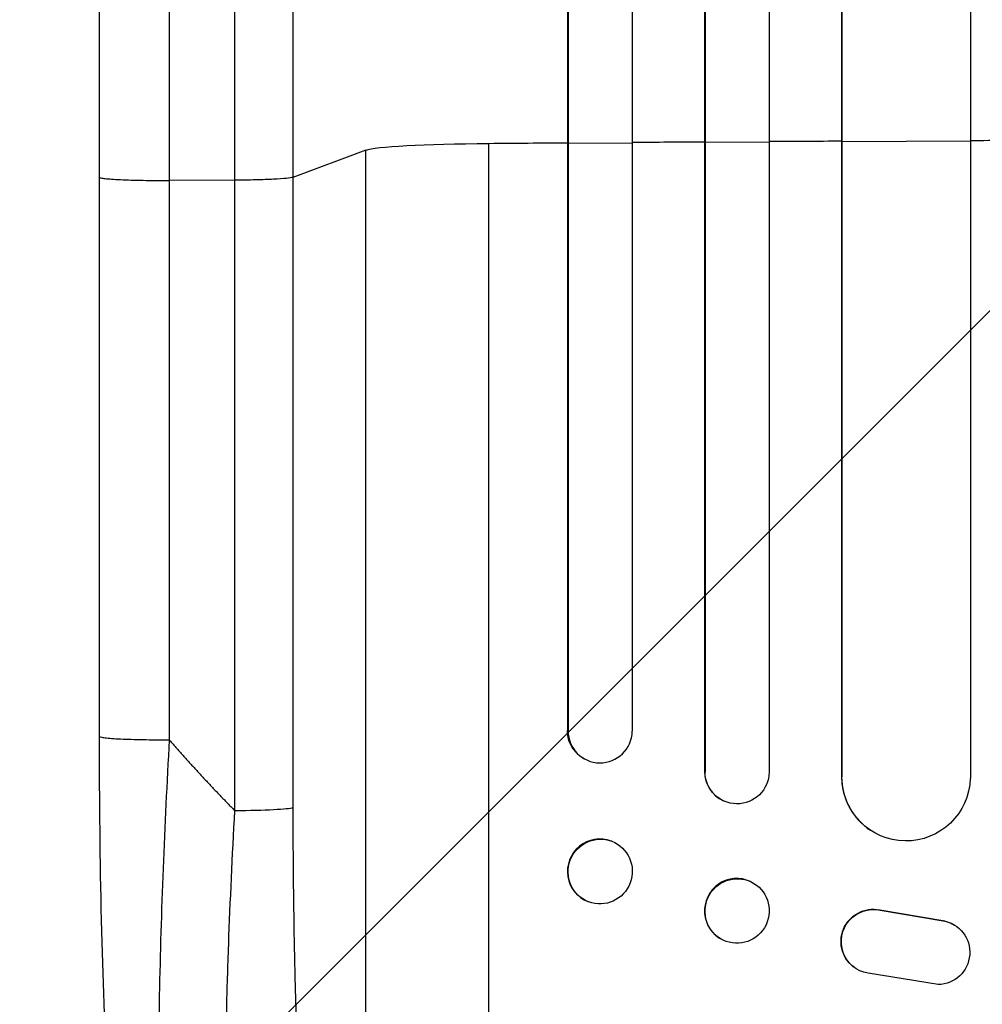
# Model space of a CAD drawing. Units: millimetres. Extents: x -4480 to 3093, y -3629 to 3806.
# Drawn here: x 246 to 471, y -1934 to -1704 of the extents above; entities that cross this region are included whole.
import ezdxf

# ---------------------------------------------------------------- set-up
doc = ezdxf.new("R2010")
doc.units = ezdxf.units.MM
doc.header["$LTSCALE"] = 20
doc.layers.add('2d', color=230, linetype='Continuous')
doc.layers.add('AS-Free_Space_Hatch', color=31, linetype='Continuous')

msp = doc.modelspace()

# ---------------------------------------------------------------- hatches: boundary and pattern name
at = {"layer": 'AS-Free_Space_Hatch'}
h = msp.add_hatch(dxfattribs=at)
h.set_pattern_fill('ANSI31', color=256, scale=100, angle=180, style=0)
edge = h.paths.add_edge_path()
edge.add_line((1541.01, -31), (1541.01, -2129.01))
edge.add_arc((541.01, -2129.01), 1000, 180, 360, ccw=False)
edge.add_line((-458.99, -2129.01), (-458.99, -31))
edge.add_arc((541.01, -31), 1000, 0, 180, ccw=False)

# ---------------------------------------------------------------- linework, layer by layer
at = {"layer": '2d'}
for p, q in [((406.39, -238.79), (406.39, -1879.67)), ((421.51, -238.15), (421.51, -1879.85)), ((374.36, -241.54), (374.36, -1870.1)), ((389.51, -240.61), (389.51, -1870.28)), ((406.51, -239.4), (406.51, -1879.73)), ((468.51, -241.3), (468.51, -1881.31)), ((374.51, -242.15), (374.51, -1870.15)), ((438.43, -242.55), (438.43, -1880.89)), ((438.51, -243.17), (438.51, -1880.94)), ((438.51, -1732.51), (438.43, -1732.46)), ((468.51, -1732.38), (438.51, -1732.51)), ((327.24, -1734.52), (310.2, -1740.83)), ((327.24, -2056.7), (327.24, -1734.52)), ((356.01, -2077.07), (356.01, -1732.97)), ((374.51, -1732.92), (374.36, -1732.87)), ((389.51, -1732.81), (374.51, -1732.92)), ((406.51, -1732.69), (406.39, -1732.64)), ((421.51, -1732.6), (406.51, -1732.69)), ((265.01, -1871.48), (265.01, -1740.79)), ((296.65, -1741.5), (281.31, -1741.57)), ((296.65, -1888.86), (296.65, -1741.5)), ((310.2, -1740.83), (310.2, -1888.18)), ((374.36, -1870.1), (374.51, -1870.15)), ((374.51, -1870.15), (374.51, -1870.15)), ((379.46, -1877.23), (379.31, -1877.18)), ((406.51, -1879.73), (406.39, -1879.67)), ((406.51, -1879.73), (406.51, -1879.73)), ((438.51, -1880.94), (438.43, -1880.89)), ((438.51, -1880.94), (438.51, -1880.94)), ((410.91, -1886.57), (410.8, -1886.52)), ((445.27, -1893.47), (445.19, -1893.42)), ((384.71, -1895.98), (384.56, -1895.92)), ((417.27, -1905.46), (417.15, -1905.4)), ((379.3, -1910.14), (379.16, -1910.09)), ((447.32, -1912.02), (447.4, -1912.07)), ((447.32, -1912.02), (462.1, -1914.52)), ((447.4, -1912.07), (462.18, -1914.57)), ((462.1, -1914.52), (462.18, -1914.57)), ((464.89, -1915.6), (464.97, -1915.65)), ((410.74, -1919.08), (410.63, -1919.02)), ((441.7, -1925.67), (441.78, -1925.72)), ((461.01, -1929.47), (444.61, -1926.8))]:
    msp.add_line(p, q, dxfattribs=at)
for centre, major_axis, ratio, start_param, end_param in [((541.01, -1789.72), (1100, 0), 0.052336, 1.664186, 1.679648), ((541.01, -1789.72), (-1100, 0), 0.052336, -1.520281, -1.504839), ((361.89, -1734.78), (-35, 0), 0.052336, -1.401811, -0.140491), ((541.01, -1789.72), (1100, 0), 0.052336, 1.722877, 1.739781), ((541.01, -1789.72), (1100, 0), 0.052336, 1.693482, 1.708963), ((382.01, -1870.09), (2.55, 7.14), 0.988103, 1.918034, 5.02784), ((413.89, -1879.63), (3.1, 6.89), 0.991927, 1.996398, 3.141593), ((453.43, -1880.83), (8.24, 12.59), 0.995453, 2.152843, 3.141593), ((381.86, -1903.01), (2.7, 7.08), 0.987914, 0, 3.141593), ((413.89, -1912.21), (3.26, 6.81), 0.99174, 0, 3.141593)]:
    msp.add_ellipse(centre, major_axis=major_axis, ratio=ratio, start_param=start_param, end_param=end_param, dxfattribs=at)
at = {"layer": '2d', "extrusion": (0, 0, -1)}
for centre, major_axis, ratio, start_param, end_param in [((381.86, -1870.04), (2.55, 7.14), 0.988103, 3.141593, 4.364968), ((414.01, -1879.68), (3.1, 6.89), 0.991927, 1.173675, 4.286969), ((453.51, -1880.88), (8.24, 12.59), 0.995453, 1.022214, 4.130703), ((295.34, -1888.07), (-15, 0), 0.052336, 3.282084, 4.625123), ((382.01, -1903.06), (2.7, 7.08), 0.987914, 3.141593, 9.424778), ((414.01, -1912.27), (3.26, 6.81), 0.99174, 3.141593, 9.424778), ((445.76, -1919.36), (4.06, 6.31), 0.995602, 3.141593, 5.919125), ((445.84, -1919.41), (4.06, 6.31), 0.995602, 2.732278, 5.919125), ((460.9, -1921.97), (4.06, 6.31), 0.995602, -0.402714, 2.553699), ((460.82, -1921.92), (4.06, 6.31), 0.995602, -0.402714, 0)]:
    msp.add_ellipse(centre, major_axis=major_axis, ratio=ratio, start_param=start_param, end_param=end_param, dxfattribs=at)
at = {"layer": '2d'}
for points, knots in [([(265.01, -1740.79), (265.01, -1711.53), (265.01, -1682.31), (265.01, -1624.23), (265.01, -1595.3), (265.01, -1538.47), (265.01, -1510.48), (265.01, -1455.64), (265.01, -1428.71), (265.01, -1376.08), (265.01, -1350.32), (265.01, -1300.11), (265.01, -1275.61), (265.01, -1239.07), (265.01, -1226.45), (265.01, -1214.08)], [0, 0, 0, 0, 8.789912, 8.789912, 17.608286, 17.608286, 26.340286, 26.340286, 35.022826, 35.022826, 43.694905, 43.694905, 52.396655, 52.396655, 57.107422, 57.107422, 57.107422, 57.107422]), ([(310.2, -1214.55), (310.2, -1233.32), (310.2, -1252.59), (310.2, -1282.25), (310.2, -1292.27), (310.2, -1307.48), (310.2, -1312.58), (310.2, -1322.85), (310.2, -1328.01), (310.2, -1353.94), (310.2, -1375.07), (310.2, -1418.13), (310.2, -1440.05), (310.2, -1484.68), (310.2, -1507.28), (310.2, -1535.87), (310.2, -1541.61), (310.2, -1553.12), (310.2, -1558.89), (310.2, -1576.22), (310.2, -1587.81), (310.2, -1622.71), (310.2, -1646.13), (310.2, -1681.5), (310.2, -1693.32), (310.2, -1717.05), (310.2, -1728.93), (310.2, -1740.83)], [0, 0, 0, 0, 0.0713154, 0.0713154, 0.106973, 0.106973, 0.1248019, 0.1248019, 0.1426307, 0.1426307, 0.2139461, 0.2139461, 0.2852614, 0.2852614, 0.3565768, 0.3565768, 0.3744056, 0.3744056, 0.3922345, 0.3922345, 0.4278921, 0.4278921, 0.4992075, 0.4992075, 0.5348652, 0.5348652, 0.5705229, 0.5705229, 0.5705229, 0.5705229]), ([(296.65, -1741.5), (296.65, -1729.77), (296.65, -1718.05), (296.65, -1694.65), (296.65, -1682.98), (296.65, -1648.11), (296.65, -1625.01), (296.65, -1590.59), (296.65, -1579.15), (296.65, -1562.06), (296.65, -1556.37), (296.65, -1545.02), (296.65, -1539.36), (296.65, -1511.16), (296.65, -1488.87), (296.65, -1444.85), (296.65, -1423.23), (296.65, -1380.77), (296.65, -1359.93), (296.65, -1334.36), (296.65, -1329.27), (296.65, -1319.14), (296.65, -1314.11), (296.65, -1299.1), (296.65, -1289.23), (296.65, -1259.97), (296.65, -1240.97), (296.65, -1222.45)], [0, 0, 0, 0, 0.0352409, 0.0352409, 0.0704819, 0.0704819, 0.1409638, 0.1409638, 0.1762047, 0.1762047, 0.1938252, 0.1938252, 0.2114457, 0.2114457, 0.2819276, 0.2819276, 0.3524095, 0.3524095, 0.4228913, 0.4228913, 0.4405118, 0.4405118, 0.4581323, 0.4581323, 0.4933732, 0.4933732, 0.5638551, 0.5638551, 0.5638551, 0.5638551]), ([(310.2, -1740.83), (309.96, -1740.91), (309.44, -1741), (307.91, -1741.16), (306.88, -1741.23), (304.45, -1741.35), (303.03, -1741.4), (299.97, -1741.47), (298.32, -1741.49), (296.65, -1741.5)], [0, 0, 0, 0, 0.25, 0.25, 0.5, 0.5, 0.75, 0.75, 1, 1, 1, 1]), ([(282.67, -2053.69), (280.15, -2049.44), (278.66, -2045), (275.56, -2033.54), (274.14, -2026.22), (271.6, -2009.53), (270.49, -2000.07), (268.59, -1979.68), (267.79, -1968.63), (266.48, -1945.08), (265.97, -1932.42), (265.25, -1905.82), (265.06, -1891.73), (265.01, -1875.58), (265.01, -1873.53), (265.01, -1871.48)], [0, 0, 0, 0, 3.164389, 3.164389, 6.848155, 6.848155, 10.568372, 10.568372, 14.330832, 14.330832, 18.299874, 18.299874, 22.544279, 22.544279, 23.159618, 23.159618, 23.159618, 23.159618]), ([(281.31, -1872.26), (280.75, -1882.29), (280.26, -1892.34), (279.48, -1912.32), (279.18, -1922.24), (278.8, -1941.74), (278.72, -1951.32), (278.76, -1965.24), (278.81, -1969.8), (278.92, -1976.51), (278.96, -1978.72), (279.04, -1982), (279.08, -1983.63), (279.13, -1985.51), (279.16, -1986.45), (279.17, -1986.92), (279.18, -1987.12), (279.18, -1987.25), (279.18, -1987.32), (279.46, -1996.13), (279.85, -2004.39), (280.62, -2015.8), (280.91, -2019.45), (281.38, -2024.63), (281.55, -2026.32), (281.81, -2028.77), (281.94, -2029.98), (282.1, -2031.36), (282.18, -2032.04), (282.22, -2032.38), (282.24, -2032.55), (282.25, -2032.62), (282.26, -2032.67), (282.26, -2032.69), (283.04, -2039.09), (283.94, -2044.55), (285.92, -2053.36), (287, -2056.71), (288.16, -2058.92)], [0, 0, 0, 0, 0.125, 0.125, 0.25, 0.25, 0.375, 0.375, 0.4375, 0.4375, 0.46875, 0.46875, 0.484375, 0.492187, 0.496094, 0.498047, 0.499023, 0.499023, 0.5, 0.5, 0.625, 0.625, 0.6875, 0.6875, 0.71875, 0.71875, 0.734375, 0.742187, 0.746094, 0.748047, 0.749023, 0.749512, 0.749512, 0.75, 0.75, 0.875, 0.875, 1, 1, 1, 1]), ([(305.37, -2069.83), (304.74, -2069.22), (304.13, -2068.31), (302.96, -2065.91), (302.4, -2064.42), (301.32, -2060.91), (300.8, -2058.88), (300.18, -2056), (300.06, -2055.4), (299.82, -2054.19), (299.7, -2053.57), (299.35, -2051.66), (299.12, -2050.33), (298.47, -2046.19), (298.06, -2043.2), (297.31, -2036.82), (296.96, -2033.42), (296.57, -2028.92), (296.49, -2028), (296.34, -2026.15), (296.26, -2025.22), (296.05, -2022.39), (295.92, -2020.47), (295.54, -2014.59), (295.32, -2010.53), (294.95, -2002.13), (294.79, -1997.79), (294.61, -1991.09), (294.56, -1988.82), (294.46, -1984.22), (294.43, -1981.9), (294.34, -1974.88), (294.32, -1970.13), (294.33, -1960.49), (294.36, -1955.59), (294.5, -1945.67), (294.6, -1940.64), (294.79, -1933), (294.86, -1930.44), (295.02, -1925.29), (295.1, -1922.71), (295.57, -1909.79), (296.06, -1899.37), (296.65, -1888.86)], [0, 0, 0, 0, 0.0156326, 0.0156326, 0.0312651, 0.0312651, 0.0468977, 0.0468977, 0.0508059, 0.0508059, 0.054714, 0.054714, 0.0625303, 0.0625303, 0.0781629, 0.0781629, 0.0937954, 0.0937954, 0.0977036, 0.0977036, 0.1016117, 0.1016117, 0.109428, 0.109428, 0.1250606, 0.1250606, 0.1406932, 0.1406932, 0.1485095, 0.1485095, 0.1563257, 0.1563257, 0.1719583, 0.1719583, 0.1875909, 0.1875909, 0.2032235, 0.2032235, 0.2110398, 0.2110398, 0.218856, 0.218856, 0.2501212, 0.2501212, 0.2501212, 0.2501212]), ([(310.2, -1888.18), (310.2, -1897.86), (310.28, -1907.45), (310.48, -1919.34), (310.53, -1921.71), (310.63, -1926.45), (310.69, -1928.81), (310.88, -1935.85), (311.03, -1940.49), (311.54, -1954.22), (311.97, -1963.14), (312.64, -1973.96), (312.78, -1976.11), (313, -1979.3), (313.07, -1980.37), (313.22, -1982.47), (313.3, -1983.52), (313.69, -1988.71), (314.03, -1992.75), (314.75, -2000.57), (315.14, -2004.36), (315.75, -2009.86), (315.96, -2011.65), (316.4, -2015.18), (316.62, -2016.92), (317.32, -2022), (317.8, -2025.2), (318.8, -2031.22), (319.33, -2034.04), (320.14, -2037.97), (320.42, -2039.23), (320.99, -2041.65), (321.28, -2042.8), (322.16, -2046.11), (322.76, -2048.05), (324, -2051.43), (324.62, -2052.86), (325.91, -2055.2), (326.57, -2056.09), (327.24, -2056.7)], [0, 0, 0, 0, 0.0289528, 0.0289528, 0.036191, 0.036191, 0.0434292, 0.0434292, 0.0579056, 0.0579056, 0.0868585, 0.0868585, 0.0940967, 0.0940967, 0.0977158, 0.0977158, 0.1013349, 0.1013349, 0.1158113, 0.1158113, 0.1302877, 0.1302877, 0.1375259, 0.1375259, 0.1447641, 0.1447641, 0.1592405, 0.1592405, 0.1737169, 0.1737169, 0.1809551, 0.1809551, 0.1881933, 0.1881933, 0.2026697, 0.2026697, 0.2171461, 0.2171461, 0.2316225, 0.2316225, 0.2316225, 0.2316225])]:
    msp.add_open_spline(points, degree=3, knots=knots, dxfattribs=at)
for points in [[(281.31, -1223.28), (281.31, -1373.26), (281.31, -1551.5), (281.31, -1741.57)], [(281.31, -1741.57), (281.31, -1785.13), (281.31, -1828.7), (281.31, -1872.26)]]:
    msp.add_open_spline(points, degree=3, dxfattribs=at)
for points, weights, degree in [([(265.01, -1740.79), (265.01, -1741.64), (281.31, -1741.57)], [0.940025891038, 0.655018060036, 1], 2), ([(265.01, -1871.48), (265.01, -1872.34), (281.31, -1872.26)], [0.940025925989, 0.655018038883, 1], 2), ([(281.31, -1872.26), (286.25, -1877.95), (291.37, -1883.49), (296.65, -1888.86)], [1, 0.999671580185, 0.999671580185, 1], 3)]:
    msp.add_rational_spline(points, weights, degree=degree, dxfattribs=at)

doc.saveas('drawing.dxf')
